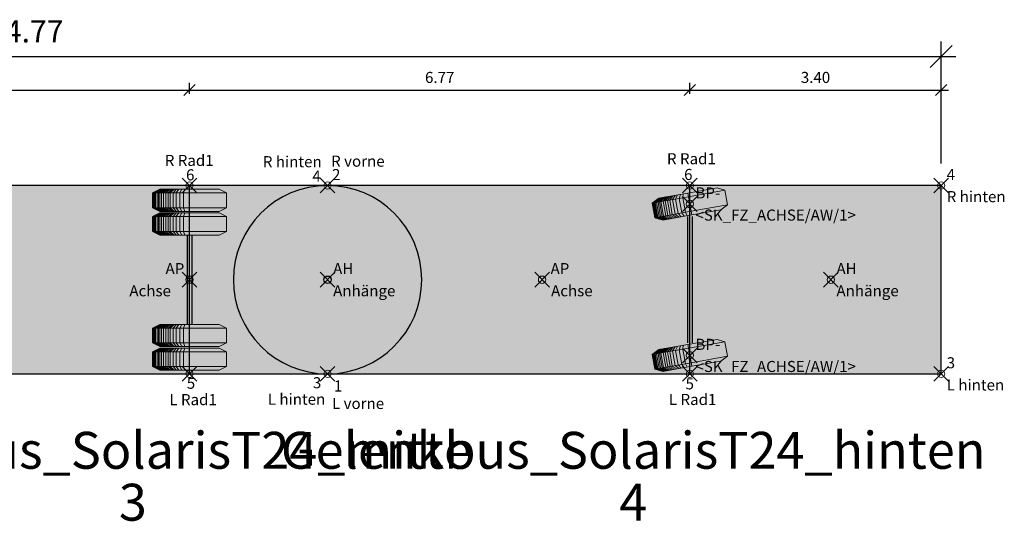
# Model space of a CAD drawing. Units: metres. Extents: x 255 to 1126, y -25 to 1075.
# Drawn here: x 536 to 549, y 378 to 385 of the extents above; entities that cross this region are included whole.
import ezdxf
from ezdxf.enums import TextEntityAlignment as Align

# ---------------------------------------------------------------- set-up
doc = ezdxf.new("R2010")
doc.units = ezdxf.units.M
doc.header["$PDMODE"] = 35
doc.header["$PDSIZE"] = 0.1
for name, color, linetype, lineweight in [('P_SK_AL_B000_T___$_____$FzgBemassung', 162, 'Continuous', 5), ('P_SK_AL_SKFZ_B___$_____$FzgPunkt', 162, 'Continuous', 0), ('P_SK_AL_SKFZ_B___$_____$FzgRad', 10, 'Continuous', 0), ('P_SK_AL_SKFZ_B___$_____$FzgRadA', 10, 'Continuous', 18), ('P_SK_AL_SKFZ_B___$_____$FzgSpurPunkt_allgemein', 162, 'Continuous', 0), ('P_SK_AL_SKFZ_L___$_____$FzgSichtFeldlinienGrenze', 12, 'Continuous', 0), ('P_SK_AL_SKFZ_T___$_____$FzgBezeichnung', 162, 'Continuous', 0), ('P_SK_AL_SKFZ_T___$_____$FzgNummer', 162, 'Continuous', 0), ('P_SK_AL_SKFZ_T___$_____$FzgPunktBezeichnung', 162, 'Continuous', 0), ('P_SK_AL_SKFZ_T___$_____$FzgPunktID', 162, 'Continuous', 0), ('P_SK_AL_SKFZ_T___$_____$FzgPunktID2', 254, 'Continuous', 0), ('P_SK_ST_SKFZ_B_LP$_____$Fahrzeug', 176, 'Continuous', 30)]:
    doc.layers.add(name, color=color, linetype=linetype, lineweight=lineweight)
doc.layers.add('P_SK_AL_SKHK_F___$_____$FzgHuellSchraffur', color=253, linetype='Continuous', lineweight=0, transparency=0.45)
doc.styles.add('HMapSK_FzgAtt', font='isocpeur.ttf')
doc.styles.add('HMapSK_FzgPosBlock', font='isocpeur.ttf')
doc.styles.get("Standard").update_dxf_attribs({"font": 'arial.ttf'})
doc.dimstyles.new('SK_AL_FzgBibliothek_2', dxfattribs={"dimtxt": 0.3, "dimasz": 0.3, "dimexe": 0.2, "dimexo": 0.3, "dimgap": 0.15, "dimtad": 1, "dimzin": 1, "dimdsep": 46, "dimtxsty": 'Standard', "dimblk": 'OBLIQUE', "dimcen": 1, "dimdle": 0.2, "dimadec": 1, "dimazin": 0, "dimtfac": 1, "dimtmove": 0, "dimatfit": 3, "dimfxl": 0.2, "dimarcsym": 0})
doc.dimstyles.new('SK_AL_FzgBibliothek_3', dxfattribs={"dimscale": 0.5, "dimtxt": 0.3, "dimasz": 0.3, "dimexe": 0.2, "dimexo": 0.3, "dimgap": 0.15, "dimtad": 1, "dimzin": 1, "dimdsep": 46, "dimtxsty": 'Standard', "dimblk": 'OBLIQUE', "dimcen": 1, "dimdle": 0.2, "dimadec": 1, "dimazin": 0, "dimtfac": 1, "dimtmove": 0, "dimatfit": 3, "dimfxl": 0.1, "dimfxlon": 1, "dimarcsym": 0})

# ---------------------------------------------------------------- blocks, each defined once
blk = doc.blocks.new('B1')
blk.add_point((0, 0))
blk.add_point((0, 0))
at = {"layer": 'P_SK_AL_SKFZ_T___$_____$FzgPunktBezeichnung', "color": 0, "style": 'HMapSK_FzgPosBlock'}
blk.add_attdef('BEZ', (0.1, -0.3), '', height=0.2, dxfattribs=at)
blk.add_attdef('BEZ', (0.1, -0.3), '', height=0.2, dxfattribs=at)
at = {"layer": 'P_SK_AL_SKFZ_T___$_____$FzgPunktID', "color": 0, "style": 'HMapSK_FzgPosBlock'}
blk.add_attdef('ID', (0.1, 0.1), '', height=0.2, dxfattribs=at)
blk.add_attdef('ID', (0.1, 0.1), '', height=0.2, dxfattribs=at)
blk = doc.blocks.new('RAD')
at = {"layer": 'P_SK_AL_SKFZ_B___$_____$FzgRad'}
for p, q in [((-0.49, 0.25), (-0.392, 0.3)), ((-0.48, 0.25), (-0.384, 0.3)), ((-0.47, 0.25), (-0.376, 0.3)), ((-0.46, 0.25), (-0.368, 0.3)), ((-0.44, 0.25), (-0.352, 0.3)), ((-0.42, 0.25), (-0.336, 0.3)), ((-0.4, 0.25), (-0.32, 0.3)), ((-0.38, 0.25), (-0.304, 0.3)), ((-0.35, 0.25), (-0.28, 0.3)), ((-0.32, 0.25), (-0.256, 0.3)), ((-0.29, 0.25), (-0.232, 0.3)), ((-0.26, 0.25), (-0.208, 0.3)), ((-0.22, 0.25), (-0.176, 0.3)), ((-0.18, 0.25), (-0.144, 0.3)), ((-0.13, 0.25), (-0.104, 0.3)), ((-0.08, 0.25), (-0.064, 0.3)), ((0, 0.3), (0, 0)), ((0, 0.25), (-0.5, 0.25)), ((-0.49, 0.25), (-0.49, 0.05)), ((-0.48, 0.25), (-0.48, 0.05)), ((-0.47, 0.25), (-0.47, 0.05)), ((-0.46, 0.25), (-0.46, 0.05)), ((-0.44, 0.25), (-0.44, 0.05)), ((-0.42, 0.25), (-0.42, 0.05)), ((-0.4, 0.25), (-0.4, 0.05)), ((-0.38, 0.25), (-0.38, 0.05)), ((-0.35, 0.25), (-0.35, 0.05)), ((-0.32, 0.25), (-0.32, 0.05)), ((-0.29, 0.25), (-0.29, 0.05)), ((-0.26, 0.25), (-0.26, 0.05)), ((-0.22, 0.25), (-0.22, 0.05)), ((-0.18, 0.25), (-0.18, 0.05)), ((-0.13, 0.25), (-0.13, 0.05)), ((-0.08, 0.25), (-0.08, 0.05)), ((0, 0.25), (0.5, 0.25)), ((0, 0.25), (0.5, 0.25)), ((-0.5, 0.05), (0, 0.05)), ((-0.49, 0.05), (-0.392, 0)), ((-0.48, 0.05), (-0.384, 0)), ((-0.47, 0.05), (-0.376, 0)), ((-0.46, 0.05), (-0.368, 0)), ((-0.44, 0.05), (-0.352, 0)), ((-0.42, 0.05), (-0.336, 0)), ((-0.4, 0.05), (-0.32, 0)), ((-0.38, 0.05), (-0.304, 0)), ((-0.35, 0.05), (-0.28, 0)), ((-0.32, 0.05), (-0.256, 0)), ((-0.29, 0.05), (-0.232, 0)), ((-0.26, 0.05), (-0.208, 0)), ((-0.22, 0.05), (-0.176, 0)), ((-0.18, 0.05), (-0.144, 0)), ((-0.13, 0.05), (-0.104, 0)), ((-0.08, 0.05), (-0.064, 0)), ((0.5, 0.05), (0, 0.05)), ((0.5, 0.05), (0, 0.05))]:
    blk.add_line(p, q, dxfattribs=at)
at = {"layer": 'P_SK_AL_SKFZ_B___$_____$FzgRadA'}
for p, q in [((-0.5, 0.25), (-0.4, 0.3)), ((-0.4, 0.3), (0, 0.3)), ((0.4, 0.3), (0, 0.3)), ((0.4, 0.3), (0.5, 0.25)), ((-0.5, 0.25), (-0.5, 0.05)), ((0.5, 0.25), (0.5, 0.05)), ((-0.5, 0.05), (-0.4, 0)), ((-0.4, 0), (0, 0)), ((0.4, 0), (0, 0)), ((0.5, 0.05), (0.4, 0))]:
    blk.add_line(p, q, dxfattribs=at)
blk = doc.blocks.new('SK_FZ_Gelenkbus_SolarisT24_mitte')
at = {"layer": 'P_SK_AL_SKHK_F___$_____$FzgHuellSchraffur'}
h = blk.add_hatch(color=256, dxfattribs=at)
h.dxf.hatch_style = 1
edge = h.paths.add_edge_path()
edge.add_line((6.77, 1.275), (0, 1.275))
edge.add_arc((0, 0), 1.275, 90, 270)
edge.add_line((0, -1.275), (6.77, -1.275))
edge.add_arc((6.77, 0), 1.275, 270, 450)
for p, q in [((4.902, -1.275), (4.902, 1.275)), ((4.872, 0.605), (4.872, -0.605)), ((4.932, 0.605), (4.932, -0.605))]:
    blk.add_line(p, q)
blk.add_lwpolyline([(6.77, 1.275), (0, 1.275, 1), (0, -1.275), (6.77, -1.275, 1)], format="xyb", close=True)
blk.add_circle((6.77, 0), 0.05)
blk.add_point((0, 0))
at = {"layer": 'P_SK_AL_SKFZ_L___$_____$FzgSichtFeldlinienGrenze'}
blk.add_lwpolyline([(6.77, 1.275), (0, 1.275, 1), (0, -1.275), (6.77, -1.275, 1)], format="xyb", close=True, dxfattribs=at)
at = {"xscale": -1, "rotation": 180}
for p in [(4.902, 1.225), (4.902, 0.905)]:
    blk.add_blockref('RAD', p, dxfattribs=at)
for p in [(4.902, -0.905), (4.902, -1.225)]:
    blk.add_blockref('RAD', p)
at = {"layer": 'P_SK_AL_SKFZ_B___$_____$FzgPunkt'}
ref = blk.add_blockref('B1', (0, 1.275), dxfattribs=dict(at, xscale=0.75, yscale=0.75, zscale=0.75))
ref.add_attrib('BEZ', 'R vorne', (-0.075, 1.532), dxfattribs={"layer": 'P_SK_AL_SKFZ_T___$_____$FzgPunktBezeichnung', "color": 0, "extrusion": (0, 0, -1), "height": 0.15, "style": 'HMapSK_FzgPosBlock', "text_generation_flag": 2})
ref.add_attrib('ID', '2', (-0.077, 1.338), dxfattribs={"layer": 'P_SK_AL_SKFZ_T___$_____$FzgPunktID2', "extrusion": (0, 0, -1), "height": 0.15, "style": 'HMapSK_FzgPosBlock', "text_generation_flag": 2})
ref = blk.add_blockref('B1', (6.77, 1.275), dxfattribs=dict(at, xscale=0.75, yscale=0.75, zscale=0.75))
ref.add_attrib('BEZ', 'R hinten', (-5.894, 1.523), dxfattribs={"layer": 'P_SK_AL_SKFZ_T___$_____$FzgPunktBezeichnung', "color": 0, "extrusion": (0, 0, -1), "height": 0.15, "style": 'HMapSK_FzgPosBlock', "text_generation_flag": 2})
ref.add_attrib('ID', '4', (-6.564, 1.328), dxfattribs={"layer": 'P_SK_AL_SKFZ_T___$_____$FzgPunktID2', "extrusion": (0, 0, -1), "height": 0.15, "style": 'HMapSK_FzgPosBlock', "text_generation_flag": 2})
ref = blk.add_blockref('B1', (4.902, 0), dxfattribs=dict(at, xscale=0.75, yscale=0.75, zscale=0.75))
ref.add_attrib('BEZ', 'Achse', (4.088, -0.225), dxfattribs={"layer": 'P_SK_AL_SKFZ_T___$_____$FzgPunktBezeichnung', "color": 0, "height": 0.15, "style": 'HMapSK_FzgPosBlock'})
ref.add_attrib('ID', 'AP', (4.577, 0.075), dxfattribs={"layer": 'P_SK_AL_SKFZ_T___$_____$FzgPunktID', "height": 0.15, "style": 'HMapSK_FzgPosBlock'})
ref = blk.add_blockref('B1', (6.77, 0), dxfattribs=dict(at, xscale=0.75, yscale=0.75, zscale=0.75))
ref.add_attrib('BEZ', 'Anhänge', (6.845, -0.225), dxfattribs={"layer": 'P_SK_AL_SKFZ_T___$_____$FzgPunktBezeichnung', "color": 0, "height": 0.15, "style": 'HMapSK_FzgPosBlock'})
ref.add_attrib('ID', 'AH', (6.845, 0.075), dxfattribs={"layer": 'P_SK_AL_SKFZ_T___$_____$FzgPunktID', "height": 0.15, "style": 'HMapSK_FzgPosBlock'})
ref = blk.add_blockref('B1', (0, -1.275), dxfattribs=dict(at, xscale=0.75, yscale=0.75, zscale=0.75))
ref.add_attrib('BEZ', 'L vorne', (0.023, -1.747), dxfattribs={"layer": 'P_SK_AL_SKFZ_T___$_____$FzgPunktBezeichnung', "color": 0, "height": 0.15, "style": 'HMapSK_FzgPosBlock'})
ref.add_attrib('ID', '1', (0.043, -1.504), dxfattribs={"layer": 'P_SK_AL_SKFZ_T___$_____$FzgPunktID2', "height": 0.15, "style": 'HMapSK_FzgPosBlock'})
ref = blk.add_blockref('B1', (6.77, -1.275), dxfattribs=dict(at, xscale=0.75, yscale=0.75, zscale=0.75))
ref.add_attrib('BEZ', 'L hinten', (5.961, -1.693), dxfattribs={"layer": 'P_SK_AL_SKFZ_T___$_____$FzgPunktBezeichnung', "color": 0, "height": 0.15, "style": 'HMapSK_FzgPosBlock'})
ref.add_attrib('ID', '3', (6.571, -1.47), dxfattribs={"layer": 'P_SK_AL_SKFZ_T___$_____$FzgPunktID2', "height": 0.15, "style": 'HMapSK_FzgPosBlock'})
at = {"layer": 'P_SK_AL_SKFZ_B___$_____$FzgSpurPunkt_allgemein'}
ref = blk.add_blockref('B1', (4.902, 1.275), dxfattribs=dict(at, xscale=0.75, yscale=0.75, zscale=0.75))
ref.add_attrib('BEZ', 'R Rad1', (4.567, 1.54), dxfattribs={"layer": 'P_SK_AL_SKFZ_T___$_____$FzgPunktBezeichnung', "color": 0, "height": 0.15, "style": 'HMapSK_FzgPosBlock'})
ref.add_attrib('ID', '6', (4.855, 1.345), dxfattribs={"layer": 'P_SK_AL_SKFZ_T___$_____$FzgPunktID2', "height": 0.15, "style": 'HMapSK_FzgPosBlock'})
ref = blk.add_blockref('B1', (4.902, -1.275), dxfattribs=dict(at, xscale=0.75, yscale=0.75, zscale=0.75))
ref.add_attrib('BEZ', 'L Rad1', (4.629, -1.699), dxfattribs={"layer": 'P_SK_AL_SKFZ_T___$_____$FzgPunktBezeichnung', "color": 0, "height": 0.15, "style": 'HMapSK_FzgPosBlock'})
ref.add_attrib('ID', '5', (4.865, -1.477), dxfattribs={"layer": 'P_SK_AL_SKFZ_T___$_____$FzgPunktID2', "height": 0.15, "style": 'HMapSK_FzgPosBlock'})
at = {"layer": 'P_SK_AL_SKFZ_T___$_____$FzgBezeichnung', "style": 'HMapSK_FzgAtt'}
blk.add_attdef('FZGBEZ', text='', height=0.5, dxfattribs=at).set_placement((4.135, -2.56), align=Align.CENTER)
at = {"layer": 'P_SK_AL_SKFZ_T___$_____$FzgNummer', "style": 'HMapSK_FzgAtt'}
blk.add_attdef('FZGNR', text='', height=0.5, dxfattribs=at).set_placement((4.135, -3.263), align=Align.CENTER)
blk = doc.blocks.new('SK_FZ_Gelenkbus_SolarisT24_hinten')
at = {"layer": 'P_SK_AL_SKHK_F___$_____$FzgHuellSchraffur'}
h = blk.add_hatch(color=256, dxfattribs=at)
h.dxf.hatch_style = 1
edge = h.paths.add_edge_path()
edge.add_line((8.302, 1.275), (0, 1.275))
edge.add_arc((0, 0), 1.275, 90, 270)
edge.add_line((0, -1.275), (8.302, -1.275))
edge.add_line((8.302, -1.275), (8.302, 1.275))
for p, q in [((4.902, -1.275), (4.902, 1.275)), ((4.872, 0.855), (4.872, -0.855)), ((4.932, 0.855), (4.932, -0.855))]:
    blk.add_line(p, q)
blk.add_lwpolyline([(8.302, 1.275), (0, 1.275, 1), (0, -1.275), (8.302, -1.275)], format="xyb", close=True)
blk.add_point((0, 0))
at = {"layer": 'P_SK_AL_SKFZ_L___$_____$FzgSichtFeldlinienGrenze'}
blk.add_lwpolyline([(8.302, 1.275), (0, 1.275, 1), (0, -1.275), (8.302, -1.275)], format="xyb", close=True, dxfattribs=at)
at = {"layer": 'P_SK_AL_SKFZ_B___$_____$FzgPunkt'}
ref = blk.add_blockref('B1', (0, 1.275), dxfattribs=dict(at, xscale=0.75, yscale=0.75, zscale=0.75))
ref.add_attrib('BEZ', 'R vorne', (-0.048, 1.53), dxfattribs={"layer": 'P_SK_AL_SKFZ_T___$_____$FzgPunktBezeichnung', "color": 0, "extrusion": (0, 0, -1), "height": 0.15, "style": 'HMapSK_FzgPosBlock', "text_generation_flag": 2})
ref.add_attrib('ID', '2', (-0.06, 1.348), dxfattribs={"layer": 'P_SK_AL_SKFZ_T___$_____$FzgPunktID2', "extrusion": (0, 0, -1), "height": 0.15, "style": 'HMapSK_FzgPosBlock', "text_generation_flag": 2})
ref = blk.add_blockref('B1', (8.302, 1.275), dxfattribs=dict(at, xscale=0.75, yscale=0.75, zscale=0.75))
ref.add_attrib('BEZ', 'R hinten', (-8.377, 1.05), dxfattribs={"layer": 'P_SK_AL_SKFZ_T___$_____$FzgPunktBezeichnung', "color": 0, "extrusion": (0, 0, -1), "height": 0.15, "style": 'HMapSK_FzgPosBlock', "text_generation_flag": 2})
ref.add_attrib('ID', '4', (-8.377, 1.35), dxfattribs={"layer": 'P_SK_AL_SKFZ_T___$_____$FzgPunktID2', "extrusion": (0, 0, -1), "height": 0.15, "style": 'HMapSK_FzgPosBlock', "text_generation_flag": 2})
ref = blk.add_blockref('B1', (4.902, 1.025), dxfattribs=dict(at, xscale=0.75, yscale=0.75, zscale=0.75))
ref.add_attrib('BEZ', '<SK_FZ_ACHSE/AW/1>', (4.977, 0.8), dxfattribs={"layer": 'P_SK_AL_SKFZ_T___$_____$FzgPunktBezeichnung', "color": 0, "height": 0.15, "style": 'HMapSK_FzgPosBlock'})
ref.add_attrib('ID', 'BP-', (4.977, 1.1), dxfattribs={"layer": 'P_SK_AL_SKFZ_T___$_____$FzgPunktID', "height": 0.15, "style": 'HMapSK_FzgPosBlock'})
ref = blk.add_blockref('B1', (2.902, 0), dxfattribs=dict(at, xscale=0.75, yscale=0.75, zscale=0.75))
ref.add_attrib('BEZ', 'Achse', (3.024, -0.225), dxfattribs={"layer": 'P_SK_AL_SKFZ_T___$_____$FzgPunktBezeichnung', "color": 0, "height": 0.15, "style": 'HMapSK_FzgPosBlock'})
ref.add_attrib('ID', 'AP', (3.017, 0.075), dxfattribs={"layer": 'P_SK_AL_SKFZ_T___$_____$FzgPunktID', "height": 0.15, "style": 'HMapSK_FzgPosBlock'})
ref = blk.add_blockref('B1', (6.81, 0), dxfattribs=dict(at, xscale=0.75, yscale=0.75, zscale=0.75))
ref.add_attrib('BEZ', 'Anhänge', (6.885, -0.225), dxfattribs={"layer": 'P_SK_AL_SKFZ_T___$_____$FzgPunktBezeichnung', "color": 0, "height": 0.15, "style": 'HMapSK_FzgPosBlock'})
ref.add_attrib('ID', 'AH', (6.885, 0.075), dxfattribs={"layer": 'P_SK_AL_SKFZ_T___$_____$FzgPunktID', "height": 0.15, "style": 'HMapSK_FzgPosBlock'})
ref = blk.add_blockref('B1', (4.902, -1.025), dxfattribs=dict(at, xscale=0.75, yscale=0.75, zscale=0.75))
ref.add_attrib('BEZ', '<SK_FZ_ACHSE/AW/1>', (4.977, -1.25), dxfattribs={"layer": 'P_SK_AL_SKFZ_T___$_____$FzgPunktBezeichnung', "color": 0, "height": 0.15, "style": 'HMapSK_FzgPosBlock'})
ref.add_attrib('ID', 'BP-', (4.977, -0.95), dxfattribs={"layer": 'P_SK_AL_SKFZ_T___$_____$FzgPunktID', "height": 0.15, "style": 'HMapSK_FzgPosBlock'})
ref = blk.add_blockref('B1', (8.302, -1.275), dxfattribs=dict(at, xscale=0.75, yscale=0.75, zscale=0.75))
ref.add_attrib('BEZ', 'L hinten', (8.377, -1.5), dxfattribs={"layer": 'P_SK_AL_SKFZ_T___$_____$FzgPunktBezeichnung', "color": 0, "height": 0.15, "style": 'HMapSK_FzgPosBlock'})
ref.add_attrib('ID', '3', (8.377, -1.2), dxfattribs={"layer": 'P_SK_AL_SKFZ_T___$_____$FzgPunktID2', "height": 0.15, "style": 'HMapSK_FzgPosBlock'})
ref = blk.add_blockref('B1', (0, -1.275), dxfattribs=dict(at, xscale=0.75, yscale=0.75, zscale=0.75))
ref.add_attrib('BEZ', 'L vorne', (0.06, -1.751), dxfattribs={"layer": 'P_SK_AL_SKFZ_T___$_____$FzgPunktBezeichnung', "color": 0, "height": 0.15, "style": 'HMapSK_FzgPosBlock'})
ref.add_attrib('ID', '1', (0.085, -1.514), dxfattribs={"layer": 'P_SK_AL_SKFZ_T___$_____$FzgPunktID2', "height": 0.15, "style": 'HMapSK_FzgPosBlock'})
at = {"layer": 'P_SK_AL_SKFZ_B___$_____$FzgSpurPunkt_allgemein'}
ref = blk.add_blockref('B1', (4.902, 1.275), dxfattribs=dict(at, xscale=0.75, yscale=0.75, zscale=0.75))
ref.add_attrib('BEZ', 'R Rad1', (-4.592, 1.563), dxfattribs={"layer": 'P_SK_AL_SKFZ_T___$_____$FzgPunktBezeichnung', "color": 0, "extrusion": (0, 0, -1), "height": 0.15, "style": 'HMapSK_FzgPosBlock', "text_generation_flag": 2})
ref.add_attrib('ID', '6', (-4.824, 1.35), dxfattribs={"layer": 'P_SK_AL_SKFZ_T___$_____$FzgPunktID2', "extrusion": (0, 0, -1), "height": 0.15, "style": 'HMapSK_FzgPosBlock', "text_generation_flag": 2})
ref = blk.add_blockref('B1', (4.902, -1.275), dxfattribs=dict(at, xscale=0.75, yscale=0.75, zscale=0.75))
ref.add_attrib('BEZ', 'L Rad1', (4.618, -1.697), dxfattribs={"layer": 'P_SK_AL_SKFZ_T___$_____$FzgPunktBezeichnung', "color": 0, "height": 0.15, "style": 'HMapSK_FzgPosBlock'})
ref.add_attrib('ID', '5', (4.844, -1.485), dxfattribs={"layer": 'P_SK_AL_SKFZ_T___$_____$FzgPunktID2', "height": 0.15, "style": 'HMapSK_FzgPosBlock'})
at = {"layer": 'P_SK_AL_SKFZ_T___$_____$FzgBezeichnung', "style": 'HMapSK_FzgAtt'}
blk.add_attdef('FZGBEZ', text='', height=0.5, dxfattribs=at).set_placement((4.135, -2.56), align=Align.CENTER)
at = {"layer": 'P_SK_AL_SKFZ_T___$_____$FzgNummer', "style": 'HMapSK_FzgAtt'}
blk.add_attdef('FZGNR', text='', height=0.5, dxfattribs=at).set_placement((4.135, -3.263), align=Align.CENTER)
blk = doc.blocks.new('SK_FZ_ACHSE')
at = {"layer": 'P_SK_AL_SKFZ_B___$_____$FzgRad'}
for p, q in [((-0.49, 0.1), (-0.392, 0.15)), ((-0.48, 0.1), (-0.384, 0.15)), ((-0.47, 0.1), (-0.376, 0.15)), ((-0.46, 0.1), (-0.368, 0.15)), ((-0.44, 0.1), (-0.352, 0.15)), ((-0.42, 0.1), (-0.336, 0.15)), ((-0.4, 0.1), (-0.32, 0.15)), ((-0.38, 0.1), (-0.304, 0.15)), ((-0.35, 0.1), (-0.28, 0.15)), ((-0.32, 0.1), (-0.256, 0.15)), ((-0.29, 0.1), (-0.232, 0.15)), ((-0.26, 0.1), (-0.208, 0.15)), ((-0.22, 0.1), (-0.176, 0.15)), ((-0.18, 0.1), (-0.144, 0.15)), ((-0.13, 0.1), (-0.104, 0.15)), ((-0.08, 0.1), (-0.064, 0.15)), ((0, 0.15), (0, -0.15)), ((0, 0.1), (-0.5, 0.1)), ((-0.49, 0.1), (-0.49, -0.1)), ((-0.48, 0.1), (-0.48, -0.1)), ((-0.47, 0.1), (-0.47, -0.1)), ((-0.46, 0.1), (-0.46, -0.1)), ((-0.44, 0.1), (-0.44, -0.1)), ((-0.42, 0.1), (-0.42, -0.1)), ((-0.4, 0.1), (-0.4, -0.1)), ((-0.38, 0.1), (-0.38, -0.1)), ((-0.35, 0.1), (-0.35, -0.1)), ((-0.32, 0.1), (-0.32, -0.1)), ((-0.29, 0.1), (-0.29, -0.1)), ((-0.26, 0.1), (-0.26, -0.1)), ((-0.22, 0.1), (-0.22, -0.1)), ((-0.18, 0.1), (-0.18, -0.1)), ((-0.13, 0.1), (-0.13, -0.1)), ((-0.08, 0.1), (-0.08, -0.1)), ((0, 0.1), (0.5, 0.1)), ((0, 0.1), (0.5, 0.1)), ((-0.5, -0.1), (0, -0.1)), ((-0.49, -0.1), (-0.392, -0.15)), ((-0.48, -0.1), (-0.384, -0.15)), ((-0.47, -0.1), (-0.376, -0.15)), ((-0.46, -0.1), (-0.368, -0.15)), ((-0.44, -0.1), (-0.352, -0.15)), ((-0.42, -0.1), (-0.336, -0.15)), ((-0.4, -0.1), (-0.32, -0.15)), ((-0.38, -0.1), (-0.304, -0.15)), ((-0.35, -0.1), (-0.28, -0.15)), ((-0.32, -0.1), (-0.256, -0.15)), ((-0.29, -0.1), (-0.232, -0.15)), ((-0.26, -0.1), (-0.208, -0.15)), ((-0.22, -0.1), (-0.176, -0.15)), ((-0.18, -0.1), (-0.144, -0.15)), ((-0.13, -0.1), (-0.104, -0.15)), ((-0.08, -0.1), (-0.064, -0.15)), ((0.5, -0.1), (0, -0.1)), ((0.5, -0.1), (0, -0.1))]:
    blk.add_line(p, q, dxfattribs=at)
at = {"layer": 'P_SK_AL_SKFZ_B___$_____$FzgRadA'}
for p, q in [((-0.5, 0.1), (-0.4, 0.15)), ((-0.4, 0.15), (0, 0.15)), ((0.4, 0.15), (0, 0.15)), ((0.4, 0.15), (0.5, 0.1)), ((-0.5, 0.1), (-0.5, -0.1)), ((0.5, 0.1), (0.5, -0.1)), ((-0.5, -0.1), (-0.4, -0.15)), ((0.5, -0.1), (0.4, -0.15)), ((-0.4, -0.15), (0, -0.15)), ((0.4, -0.15), (0, -0.15))]:
    blk.add_line(p, q, dxfattribs=at)
blk = doc.blocks.new('_Oblique')
at = {"color": 0, "lineweight": -2}
blk.add_line((-0.5, -0.5), (0.5, 0.5), dxfattribs=at)
blk = doc.blocks.new('*D352')
at = {"layer": 'Defpoints', "color": 0, "transparency": 16777216}
for p in [(538.028, 383.886), (531.258, 382.593), (538.028, 382.593)]:
    blk.add_point(p, dxfattribs=at)
at = {"layer": 'P_SK_AL_B000_T___$_____$FzgBemassung', "color": 0, "lineweight": -2, "transparency": 16777216}
for p, q in [((531.258, 383.836), (531.258, 383.986)), ((538.028, 383.836), (538.028, 383.986)), ((531.158, 383.886), (538.128, 383.886))]:
    blk.add_line(p, q, dxfattribs=at)
at = {"layer": 'P_SK_AL_B000_T___$_____$FzgBemassung', "color": 0, "lineweight": -2, "transparency": 16777216, "xscale": 0.15, "yscale": 0.15, "zscale": 0.15, "rotation": 180}
blk.add_blockref('_Oblique', (531.258, 383.886), dxfattribs=at)
at = {"layer": 'P_SK_AL_B000_T___$_____$FzgBemassung', "color": 0, "lineweight": -2, "transparency": 16777216, "xscale": 0.15, "yscale": 0.15, "zscale": 0.15}
blk.add_blockref('_Oblique', (538.028, 383.886), dxfattribs=at)
at = {"layer": 'P_SK_AL_B000_T___$_____$FzgBemassung', "color": 0, "transparency": 16777216, "insert": (534.643, 384.038), "char_height": 0.15, "attachment_point": 5}
blk.add_mtext('6.77', dxfattribs=at)
blk = doc.blocks.new('*D353')
at = {"layer": 'Defpoints', "color": 0, "transparency": 16777216}
for p in [(544.798, 383.886), (538.028, 382.593), (544.798, 382.593)]:
    blk.add_point(p, dxfattribs=at)
at = {"layer": 'P_SK_AL_B000_T___$_____$FzgBemassung', "color": 0, "lineweight": -2, "transparency": 16777216}
for p, q in [((538.028, 383.836), (538.028, 383.986)), ((544.798, 383.836), (544.798, 383.986)), ((537.928, 383.886), (544.898, 383.886))]:
    blk.add_line(p, q, dxfattribs=at)
at = {"layer": 'P_SK_AL_B000_T___$_____$FzgBemassung', "color": 0, "lineweight": -2, "transparency": 16777216, "xscale": 0.15, "yscale": 0.15, "zscale": 0.15, "rotation": 180}
blk.add_blockref('_Oblique', (538.028, 383.886), dxfattribs=at)
at = {"layer": 'P_SK_AL_B000_T___$_____$FzgBemassung', "color": 0, "lineweight": -2, "transparency": 16777216, "xscale": 0.15, "yscale": 0.15, "zscale": 0.15}
blk.add_blockref('_Oblique', (544.798, 383.886), dxfattribs=at)
at = {"layer": 'P_SK_AL_B000_T___$_____$FzgBemassung', "color": 0, "transparency": 16777216, "insert": (541.413, 384.038), "char_height": 0.15, "attachment_point": 5}
blk.add_mtext('6.77', dxfattribs=at)
blk = doc.blocks.new('*D354')
at = {"layer": 'Defpoints', "color": 0, "transparency": 16777216}
for p in [(548.198, 383.886), (544.798, 382.593), (548.198, 382.593)]:
    blk.add_point(p, dxfattribs=at)
at = {"layer": 'P_SK_AL_B000_T___$_____$FzgBemassung', "color": 0, "lineweight": -2, "transparency": 16777216}
for p, q in [((544.798, 383.836), (544.798, 383.986)), ((548.198, 383.836), (548.198, 383.986)), ((544.698, 383.886), (548.298, 383.886))]:
    blk.add_line(p, q, dxfattribs=at)
at = {"layer": 'P_SK_AL_B000_T___$_____$FzgBemassung', "color": 0, "lineweight": -2, "transparency": 16777216, "xscale": 0.15, "yscale": 0.15, "zscale": 0.15, "rotation": 180}
blk.add_blockref('_Oblique', (544.798, 383.886), dxfattribs=at)
at = {"layer": 'P_SK_AL_B000_T___$_____$FzgBemassung', "color": 0, "lineweight": -2, "transparency": 16777216, "xscale": 0.15, "yscale": 0.15, "zscale": 0.15}
blk.add_blockref('_Oblique', (548.198, 383.886), dxfattribs=at)
at = {"layer": 'P_SK_AL_B000_T___$_____$FzgBemassung', "color": 0, "transparency": 16777216, "insert": (546.498, 384.038), "char_height": 0.15, "attachment_point": 5}
blk.add_mtext('3.40', dxfattribs=at)
blk = doc.blocks.new('*D442')
at = {"layer": 'Defpoints', "color": 0, "transparency": 16777216}
for p in [(548.198, 384.342), (548.198, 382.593), (523.428, 381.318)]:
    blk.add_point(p, dxfattribs=at)
at = {"layer": 'P_SK_AL_B000_T___$_____$FzgBemassung', "color": 0, "lineweight": -2, "transparency": 16777216}
for p, q in [((523.428, 381.618), (523.428, 384.542)), ((548.198, 382.893), (548.198, 384.542)), ((523.228, 384.342), (548.398, 384.342))]:
    blk.add_line(p, q, dxfattribs=at)
at = {"layer": 'P_SK_AL_B000_T___$_____$FzgBemassung', "color": 0, "lineweight": -2, "transparency": 16777216, "xscale": 0.3, "yscale": 0.3, "zscale": 0.3, "rotation": 180}
blk.add_blockref('_Oblique', (523.428, 384.342), dxfattribs=at)
at = {"layer": 'P_SK_AL_B000_T___$_____$FzgBemassung', "color": 0, "lineweight": -2, "transparency": 16777216, "xscale": 0.3, "yscale": 0.3, "zscale": 0.3}
blk.add_blockref('_Oblique', (548.198, 384.342), dxfattribs=at)
at = {"layer": 'P_SK_AL_B000_T___$_____$FzgBemassung', "color": 0, "transparency": 16777216, "insert": (535.813, 384.643), "char_height": 0.3, "attachment_point": 5}
blk.add_mtext('24.77', dxfattribs=at)

msp = doc.modelspace()

# ---------------------------------------------------------------- block references
at = {"layer": 'P_SK_ST_SKFZ_B_LP$_____$Fahrzeug'}
for name, p, values in [('SK_FZ_Gelenkbus_SolarisT24_mitte', (533.1262, 381.3185), {'FZGNR': '3', 'FZGBEZ': 'Gelenkbus_SolarisT24_mitte'}), ('SK_FZ_Gelenkbus_SolarisT24_hinten', (539.8962, 381.3185), {'FZGNR': '4', 'FZGBEZ': 'Gelenkbus_SolarisT24_hinten'})]:
    msp.add_blockref(name, p, dxfattribs=at).add_auto_attribs(values)
at = {"layer": 'P_SK_ST_SKFZ_B_LP$_____$Fahrzeug', "rotation": 10}
for p in [(544.7982, 382.3435), (544.7982, 380.2935)]:
    msp.add_blockref('SK_FZ_ACHSE', p, dxfattribs=at)

# ---------------------------------------------------------------- dimensions: what is measured, and where the dimension line sits
at = {"layer": 'P_SK_AL_B000_T___$_____$FzgBemassung'}
for base, p1, p2, dimstyle, picture, middle in [((548.1982, 384.3421), (523.4282, 381.3185), (548.1982, 382.5935), 'SK_AL_FzgBibliothek_2', '*D442', (535.8132, 384.6427)), ((538.0282, 383.8864), (531.2582, 382.5935), (538.0282, 382.5935), 'SK_AL_FzgBibliothek_3', '*D352', (534.6432, 384.038)), ((544.7982, 383.8864), (538.0282, 382.5935), (544.7982, 382.5935), 'SK_AL_FzgBibliothek_3', '*D353', (541.4132, 384.038)), ((548.1982, 383.8864), (544.7982, 382.5935), (548.1982, 382.5935), 'SK_AL_FzgBibliothek_3', '*D354', (546.4982, 384.0381))]:
    dim = msp.add_linear_dim(base=base, p1=p1, p2=p2, dimstyle=dimstyle, dxfattribs=at)
    dim.commit()
    dim.dimension.update_dxf_attribs({"geometry": picture, "text_midpoint": middle})

doc.saveas('drawing.dxf')
